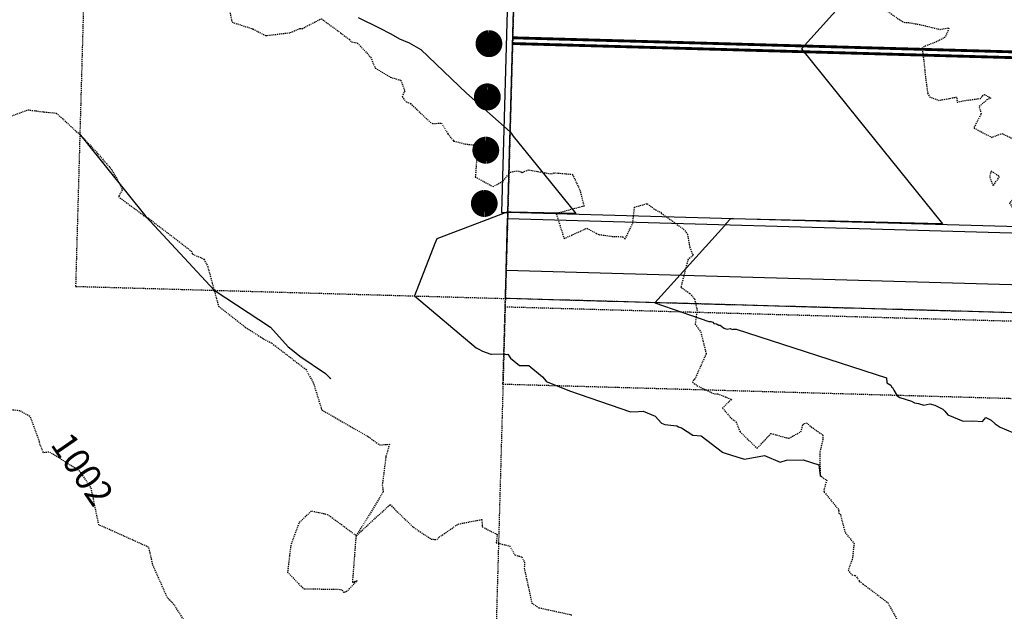
# Model space of a CAD drawing. Units: feet. Extents: x 2029354 to 2031572, y 13722674 to 13727307.
# Drawn here: x 2029502 to 2029617, y 13722936 to 13723004 of the extents above; entities that cross this region are included whole.
import ezdxf

# ---------------------------------------------------------------- set-up
doc = ezdxf.new("R2010")
doc.units = ezdxf.units.FT
doc.header["$MEASUREMENT"] = 0
for name, pattern in [('HIDDEN2', [0.1875, 0.125, -0.0625]), ('MP1228500$0$HIDDEN2', [0.1875, 0.125, -0.0625]), ('PHANTOM2', [1.25, 0.625, -0.125, 0.125, -0.125, 0.125, -0.125])]:
    doc.linetypes.add(name, pattern=pattern)
for name, color, linetype in [('CE-TOPO-ANNO-CONT', 21, 'Continuous'), ('CE-TOPO-MAJR', 37, 'HIDDEN2'), ('CE-TOPO-MINR', 39, 'HIDDEN2'), ('CP-TOPO-MAJR', 3, 'Continuous'), ('CP-TOPO-MINR', 2, 'Continuous'), ('MP1228500$0$C-PROP-BNDY-U1', 4, 'PHANTOM2'), ('MP1228500$0$CP-ESMT-UTIL-U1', 252, 'MP1228500$0$HIDDEN2'), ('MP1228500$0$CP-ESMT-UTIL-U1-TEMP', 252, 'MP1228500$0$HIDDEN2'), ('MP1228500$0$CP-ESMT-VNAE-U1', 252, 'MP1228500$0$HIDDEN2'), ('MP1228500$0$CP-ROAD-BARRICADE-U1', 252, 'Continuous'), ('MP1228500$0$CP-ROAD-CURB-BACK-U1', 252, 'Continuous'), ('MP1228500$0$CP-ROAD-CURB-FACE-U1', 252, 'Continuous'), ('MP1228500$0$CP-ROAD-ROW-U1', 252, 'Continuous'), ('MP1228500$0$CP-ROAD-STRP-U1', 252, 'Continuous'), ('MP1228500$0$CP-ROAD-SWLK-U1', 252, 'Continuous'), ('MP1228500$0$VE-ESMT-ELEC', 252, 'MP1228500$0$HIDDEN2')]:
    doc.layers.add(name, color=color, linetype=linetype)
doc.styles.add('SIMPLEX', font='simplex.shx')

msp = doc.modelspace()

# ---------------------------------------------------------------- linework, layer by layer
at = {"layer": 'CE-TOPO-MAJR', "color": 37, "linetype": 'HIDDEN2', "lineweight": -3, "elevation": 1005, "flags": 128}
msp.add_lwpolyline([(2029580.66, 13723020.92), (2029580.96, 13723018.4), (2029582.54, 13723017.9), (2029584.3, 13723017.2), (2029585.79, 13723018.26), (2029586.54, 13723016.82), (2029588.18, 13723014.53), (2029590.65, 13723015.81), (2029593.8, 13723014.22), (2029593.39, 13723011.89), (2029593.08, 13723011.55), (2029593.26, 13723011.32), (2029593.98, 13723011), (2029596.42, 13723008.74), (2029598.07, 13723006.87), (2029599.86, 13723009), (2029601.32, 13723006.84), (2029603.17, 13723005.51), (2029604.63, 13723004.45), (2029605.28, 13723004.11), (2029605.56, 13723004.13), (2029607.03, 13723003.88), (2029609.37, 13723003.31), (2029610.41, 13723003.49), (2029609.98, 13723002.41), (2029609.08, 13723001.93), (2029607.28, 13723001.21), (2029607.51, 13722999.38), (2029607.71, 13722997.48), (2029607.93, 13722995.88), (2029608.18, 13722995.44), (2029609.24, 13722995.06), (2029611.29, 13722995.44), (2029611.37, 13722994.85), (2029612.18, 13722995.03), (2029614.06, 13722995.28), (2029614.49, 13722995.76), (2029615.27, 13722995.33), (2029614.82, 13722995.12), (2029613.91, 13722994.33), (2029614.16, 13722993.47), (2029613.28, 13722991.86), (2029615.39, 13722990.75), (2029616.56, 13722991.22), (2029618.51, 13722990.25), (2029618.75, 13722989.78), (2029619.14, 13722989.09), (2029619.36, 13722988.4), (2029619.51, 13722987.12), (2029619.58, 13722986.49), (2029619.61, 13722985.52), (2029619.27, 13722985), (2029617.45, 13722983.11), (2029618.73, 13722981.25), (2029620.83, 13722982.14), (2029622.11, 13722982.12), (2029623.76, 13722981.76), (2029626.25, 13722980.72), (2029626.54, 13722981.59), (2029627.89, 13722979.8), (2029628.04, 13722979.28), (2029629.46, 13722977.76), (2029630.96, 13722975.28), (2029632.36, 13722974.15), (2029632.66, 13722973.24), (2029633.94, 13722972.89), (2029635.36, 13722974.14), (2029637.8, 13722975.72), (2029638.36, 13722976.01), (2029638.94, 13722976.31), (2029639.4, 13722975.78), (2029641.44, 13722975.38), (2029641.7, 13722975.46), (2029641.79, 13722975.27), (2029642.07, 13722974.64), (2029642.72, 13722973.27), (2029642.85, 13722973.1), (2029642.87, 13722970.56), (2029643.26, 13722968.56), (2029643.04, 13722967.86), (2029643.77, 13722968.04), (2029644.79, 13722966.13), (2029644.54, 13722963.73), (2029646.29, 13722962.23), (2029647.4, 13722962.05), (2029647.08, 13722961.41), (2029646.51, 13722961.12), (2029646.44, 13722960.31), (2029646.24, 13722958.79), (2029648.07, 13722956.41), (2029649.04, 13722956.37), (2029647.93, 13722953.86), (2029648.38, 13722953.35), (2029649.71, 13722952.45), (2029651, 13722952.48), (2029654.67, 13722953.45), (2029661.25, 13722949.28), (2029661.9, 13722948.64), (2029663.49, 13722940.7), (2029664.89, 13722938.08), (2029667.13, 13722935.84), (2029672.13, 13722931.45), (2029677.78, 13722927.49), (2029678.67, 13722926.8), (2029679.1, 13722926.14), (2029680.94, 13722924.75), (2029690.82, 13722919.02), (2029692.64, 13722918.52), (2029693.4, 13722915.13), (2029696.59, 13722911.04), (2029698.86, 13722908.64), (2029700.78, 13722908.46), (2029702.62, 13722908.13), (2029712.04, 13722903.95), (2029712.55, 13722902.83), (2029715.92, 13722903.46), (2029719.55, 13722903.02), (2029726.61, 13722906.27), (2029731.73, 13722909.32), (2029733, 13722909.03), (2029734.18, 13722908.99), (2029737.35, 13722904.78), (2029737, 13722899.3), (2029743, 13722897.44), (2029744.59, 13722897.59), (2029745.91, 13722901.06), (2029750.13, 13722902.98), (2029752.57, 13722905.1), (2029762.31, 13722901.09), (2029762.56, 13722900.86), (2029763.13, 13722900.64), (2029763.15, 13722900.22), (2029766.88, 13722886.68), (2029767.01, 13722885.74), (2029771.07, 13722878.84), (2029782.01, 13722880.31), (2029784.81, 13722879.08), (2029786.51, 13722878.6), (2029793.06, 13722872.74), (2029795.9, 13722868.72), (2029795.74, 13722866.64), (2029798.32, 13722864.99), (2029805.56, 13722861.31), (2029811.07, 13722854.36), (2029811.17, 13722854.23), (2029811.46, 13722854.17), (2029811.87, 13722854.15), (2029817.89, 13722854.43), (2029818.98, 13722853.07), (2029819.99, 13722852.67), (2029821.67, 13722852.59), (2029823, 13722851.78), (2029824.02, 13722852.22), (2029824.7, 13722851.67), (2029825.51, 13722850.96), (2029825.91, 13722850.04), (2029827.6, 13722850.19), (2029828.76, 13722849.68), (2029828.46, 13722851.11), (2029828.69, 13722852.75), (2029829.7, 13722851.98), (2029831.8, 13722851.72), (2029831.07, 13722849.7), (2029830, 13722848.92), (2029830.63, 13722848.44), (2029832.4, 13722846.64), (2029833.99, 13722845.99), (2029834.64, 13722846.12), (2029835.28, 13722845.9), (2029836.18, 13722846.32), (2029836.26, 13722845.68), (2029838, 13722843.52), (2029838.96, 13722843.13), (2029840.23, 13722841.88), (2029841.1, 13722839.87), (2029840.02, 13722837.37), (2029841.07, 13722837.3), (2029843.78, 13722835.13), (2029844.82, 13722834.63), (2029844.85, 13722834.03), (2029844.78, 13722831.28), (2029845.82, 13722830.42), (2029846.17, 13722830.06), (2029846.77, 13722830.26), (2029846.92, 13722830.98), (2029847.38, 13722832.27), (2029848.05, 13722834.91), (2029848.1, 13722835.53), (2029848.18, 13722836.97), (2029848.45, 13722837.73), (2029849.14, 13722837.54), (2029849.29, 13722837.05), (2029849.23, 13722835.93), (2029850.9, 13722836.31), (2029851.47, 13722837.52), (2029851.13, 13722838.61), (2029850.75, 13722839.47), (2029851.25, 13722841.71), (2029851.31, 13722842.89), (2029850.71, 13722844.98), (2029851.46, 13722847.04), (2029851.8, 13722847.57), (2029851.35, 13722849.73), (2029851.16, 13722850.53), (2029851.25, 13722851.25), (2029852.67, 13722852.4), (2029852.99, 13722851.26), (2029853.7, 13722850.92), (2029855.68, 13722848.45), (2029855.8, 13722847.87), (2029856.4, 13722847.73), (2029857.46, 13722847.13), (2029858.8, 13722845.91), (2029859.03, 13722845.75), (2029859.67, 13722845.3), (2029861.94, 13722843.38), (2029863.64, 13722843.18), (2029863.72, 13722843.97), (2029863.26, 13722844.8), (2029862.45, 13722846.47), (2029863.11, 13722846.64), (2029864.72, 13722847.86), (2029865.82, 13722846.86), (2029868.17, 13722846.68), (2029869.02, 13722846.77), (2029870.13, 13722848.43), (2029871.77, 13722849.99), (2029872.04, 13722851.01), (2029874.11, 13722848.67), (2029875.03, 13722848.02), (2029875, 13722846.63), (2029875.71, 13722845.07), (2029876.73, 13722844.39), (2029876.36, 13722843.5), (2029876.95, 13722841.93), (2029878.02, 13722841.35), (2029879.13, 13722842.06), (2029880.16, 13722843.13), (2029880.66, 13722843.69), (2029882.68, 13722844.41), (2029883.81, 13722844.24), (2029885.03, 13722844.15), (2029888.79, 13722844.26), (2029889.91, 13722843.2), (2029890.45, 13722842.05), (2029890.88, 13722841.35), (2029889.71, 13722841.24), (2029888.41, 13722840.58), (2029885.25, 13722840.89), (2029883.57, 13722838.59), (2029884.35, 13722838.33), (2029884.69, 13722836.14), (2029888.16, 13722835.25), (2029888.84, 13722834.96), (2029890.15, 13722838.31), (2029889.87, 13722839.43), (2029891.18, 13722840.53), (2029893.58, 13722839.84), (2029895.87, 13722838.9), (2029895.91, 13722838.52), (2029895.56, 13722836.66), (2029896.02, 13722835.53), (2029897.06, 13722834.19), (2029895.75, 13722832.03), (2029895.59, 13722830.72), (2029896.9, 13722829.59), (2029897.29, 13722829.02), (2029898.21, 13722829.51), (2029898.54, 13722830.42), (2029899.92, 13722832.81), (2029900.43, 13722832.56), (2029903.54, 13722833.83), (2029904.79, 13722833.96), (2029905.86, 13722833.97), (2029906.55, 13722832.3), (2029907.68, 13722829.84), (2029907.1, 13722827.23)], dxfattribs=at)
msp.add_lwpolyline([(2029615.59, 13722986.65), (2029615.31, 13722986.86), (2029615.13, 13722986.16), (2029615.55, 13722985.12), (2029616.29, 13722986.2), (2029615.59, 13722986.65)], close=True, dxfattribs=at)
at = {"layer": 'CE-TOPO-MINR', "color": 39, "linetype": 'HIDDEN2', "lineweight": -3, "elevation": 1002, "flags": 128}
msp.add_lwpolyline([(2029769.04, 13722744.26), (2029765.42, 13722747.67), (2029761.45, 13722747.92), (2029757.97, 13722747.23), (2029753.25, 13722749.48), (2029749.5, 13722751.68), (2029742.68, 13722754.98), (2029739.6, 13722758.24), (2029737.18, 13722758.25), (2029733.4, 13722759.9), (2029723.81, 13722766.08), (2029721.17, 13722767.42), (2029719.47, 13722768.09), (2029707.04, 13722772.4), (2029705.04, 13722775.32), (2029697.18, 13722780.49), (2029687.87, 13722791.46), (2029679.95, 13722791.96), (2029675.04, 13722791.81), (2029670.15, 13722796.3), (2029669.87, 13722797.86), (2029662.83, 13722802.23), (2029660.86, 13722803.84), (2029660.67, 13722803.84), (2029660.47, 13722804.1), (2029660.42, 13722804.46), (2029656.33, 13722813.82), (2029650.62, 13722816.23), (2029647.5, 13722818.07), (2029644.2, 13722820.71), (2029642.22, 13722823.31), (2029637.22, 13722828.32), (2029633.44, 13722830.73), (2029629.82, 13722837.96), (2029624.93, 13722841.96), (2029623.56, 13722841.77), (2029619.62, 13722839.78), (2029619.26, 13722839.33), (2029619.11, 13722839.54), (2029613.42, 13722838.56), (2029612.56, 13722837.95), (2029608.83, 13722838.25), (2029608.67, 13722838.25), (2029608.53, 13722838.24), (2029608.25, 13722838.25), (2029605.52, 13722837.69), (2029602.28, 13722835.89), (2029599.54, 13722839.37), (2029598.78, 13722840.01), (2029597, 13722842.44), (2029598.36, 13722845.88), (2029598.28, 13722846.19), (2029597.4, 13722848.24), (2029596.52, 13722849.69), (2029596.81, 13722851.45), (2029596.09, 13722853.15), (2029594.95, 13722854.92), (2029594.59, 13722855.63), (2029593.8, 13722856.51), (2029591.98, 13722861.35), (2029591.59, 13722863.32), (2029591.18, 13722862.8), (2029589.14, 13722865.07), (2029587.64, 13722867.26), (2029586.24, 13722867.85), (2029585.65, 13722869.91), (2029583.75, 13722873.02), (2029582.81, 13722876.46), (2029582.31, 13722877.57), (2029577.71, 13722880.53), (2029580.6, 13722877.16), (2029576.83, 13722877.67), (2029576.27, 13722877.65), (2029575.42, 13722879.61), (2029577.71, 13722880.53), (2029573.84, 13722884.01), (2029573.58, 13722884.79), (2029571.49, 13722887.73), (2029570.75, 13722888.74), (2029568.11, 13722888.23), (2029563.26, 13722892.17), (2029560.89, 13722896.07), (2029561.1, 13722896.32), (2029560.69, 13722896.68), (2029557.59, 13722898.32), (2029556.45, 13722901.42), (2029555.97, 13722903.08), (2029555.92, 13722903.57), (2029554.54, 13722905.6), (2029553.61, 13722906.32), (2029551.68, 13722907.9), (2029549.28, 13722909.66), (2029547.36, 13722913.29), (2029546.95, 13722913.63), (2029546.85, 13722913.79), (2029542.11, 13722918.14), (2029541.47, 13722918.59), (2029540.95, 13722919.5), (2029541.25, 13722919.72), (2029539.01, 13722923.47), (2029534.85, 13722923.77), (2029531.07, 13722923.56), (2029528.76, 13722927.65), (2029528.33, 13722928.27), (2029523.07, 13722931.99), (2029522.33, 13722932.64), (2029522.27, 13722933.33), (2029520.29, 13722936.4), (2029519.51, 13722937.22), (2029517.83, 13722941.04), (2029517.36, 13722943.07), (2029511.55, 13722945.68), (2029510.64, 13722950.03), (2029509.33, 13722951.93), (2029505.84, 13722954.14), (2029505.13, 13722954.06), (2029504.81, 13722954.82), (2029504.75, 13722954.85), (2029504.59, 13722955.56), (2029503.59, 13722958.25), (2029502.4, 13722958.94), (2029499.64, 13722959.25), (2029497.02, 13722957.52), (2029495.45, 13722961.02), (2029493.91, 13722962.55), (2029492.61, 13722962.58), (2029491.84, 13722961.68), (2029489.92, 13722957.26), (2029487.85, 13722958), (2029483.6, 13722958.8), (2029483.44, 13722960.62), (2029483.63, 13722961.56), (2029482.53, 13722964.1), (2029483.5, 13722966.02), (2029481.87, 13722966.87), (2029481.28, 13722969.05), (2029480.86, 13722970.32), (2029479.96, 13722971.21), (2029477.68, 13722972.82), (2029476.1, 13722972.6), (2029474.8, 13722973.03), (2029472.78, 13722976.68), (2029472.26, 13722977.98), (2029471.9, 13722978.27), (2029470.36, 13722977.73), (2029468.88, 13722977.04), (2029466.08, 13722978.06), (2029462.92, 13722976.93), (2029461.96, 13722977.28), (2029461.21, 13722976.84), (2029457.93, 13722977.14), (2029457, 13722977.28), (2029457.04, 13722977.48), (2029452.43, 13722982.68), (2029452.35, 13722983.07), (2029450.53, 13722985.55), (2029448.94, 13722986.09), (2029448.77, 13722988.4), (2029444.95, 13722988.13), (2029440.77, 13722986.25), (2029440.48, 13722989.34), (2029438.37, 13722990.41), (2029436.48, 13722989.8), (2029432.07, 13722988.37), (2029430.62, 13722988.1), (2029429.71, 13722990.1), (2029428.03, 13722992.32), (2029427.96, 13722994.58), (2029427.81, 13722995.48), (2029424.59, 13722999.51), (2029421.81, 13723001.61), (2029416.73, 13723001.13), (2029405.95, 13723000.29), (2029402.91, 13722998.9), (2029395.52, 13723007.77), (2029393.87, 13723009.37), (2029380.26, 13723003.58), (2029379.73, 13723004.04), (2029379.18, 13723004.21), (2029375.81, 13723004.41), (2029374.28, 13723004.74), (2029373.91, 13723005.2), (2029373.41, 13723005.07), (2029359.85, 13723011.37)], dxfattribs=at)
at = {"layer": 'CE-TOPO-MINR', "color": 39, "linetype": 'HIDDEN2', "lineweight": -3}
for points, elevation in [([(2029526.19, 13723008.11), (2029527.04, 13723004.16), (2029529.45, 13723003.37), (2029530.95, 13723002.59), (2029533.83, 13723002.94), (2029534.94, 13723003.43), (2029535.19, 13723003.4), (2029537.42, 13723004.56), (2029539.7, 13723002.89), (2029540.66, 13723002.16), (2029540.93, 13723001.87), (2029541.62, 13723001.72), (2029543.16, 13723000.08), (2029543.69, 13722998.82), (2029545.45, 13722997.76), (2029546.65, 13722997.4), (2029547.12, 13722996.18), (2029546.82, 13722995.49), (2029547.29, 13722994.89), (2029547.79, 13722994.68), (2029550.07, 13722992.53), (2029550.35, 13722992.36), (2029551.38, 13722992.42), (2029552.14, 13722991.16), (2029552.81, 13722990.33), (2029554.11, 13722989.99), (2029556.08, 13722989.76), (2029555.47, 13722988.06), (2029555.33, 13722986.14), (2029557.39, 13722985.03), (2029558.57, 13722985.68), (2029559.38, 13722986.69), (2029560.25, 13722986.88), (2029560.81, 13722986.68), (2029561.51, 13722986.97), (2029564.18, 13722986.51), (2029564.53, 13722986.63), (2029566.63, 13722986.45), (2029567.49, 13722984.62), (2029567.97, 13722982.76), (2029564.74, 13722981.88), (2029565.65, 13722978.98), (2029568.31, 13722980.19), (2029569.37, 13722979.6), (2029569.7, 13722979.45), (2029571.23, 13722979.24), (2029572.48, 13722979.19), (2029572.75, 13722978.9), (2029573.63, 13722980.78), (2029573.85, 13722982.64), (2029575.2, 13722983.01), (2029575.34, 13722983.02), (2029576.28, 13722982.32), (2029576.96, 13722982.01), (2029576.95, 13722981.94), (2029577.87, 13722981.29), (2029579.54, 13722980.08), (2029579.99, 13722979.5), (2029580.25, 13722977.98), (2029580.66, 13722977.02), (2029580.06, 13722976.55), (2029579.24, 13722973.33), (2029580.28, 13722972.59), (2029580.81, 13722971.97), (2029581.12, 13722970.68), (2029580.89, 13722969.04), (2029581.54, 13722968.13), (2029582.17, 13722965.58), (2029580.85, 13722962.61), (2029580.7, 13722962.52), (2029580.6, 13722962.26), (2029581.1, 13722961.88), (2029583.14, 13722960.9), (2029583.49, 13722960.93), (2029585.12, 13722960.28), (2029584.07, 13722959.27), (2029585.09, 13722958.07), (2029585.64, 13722957.67), (2029586.11, 13722956.51), (2029588.09, 13722954.58), (2029589.71, 13722956.31), (2029591.42, 13722955.83), (2029591.78, 13722955.75), (2029593.18, 13722956.5), (2029593.33, 13722956.96), (2029593.41, 13722957.37), (2029593.86, 13722957.55), (2029594.39, 13722957.08), (2029595.75, 13722956.12), (2029595.75, 13722955.61), (2029595.38, 13722954.11), (2029595.43, 13722951.4), (2029596.19, 13722950.86), (2029595.84, 13722949.65), (2029595.91, 13722949.48), (2029597.58, 13722947.43), (2029597.59, 13722947.23), (2029597.56, 13722947.05), (2029597.76, 13722946.97), (2029598.33, 13722944.78), (2029599.37, 13722943.52), (2029599.17, 13722941.66), (2029598.67, 13722940.41), (2029599.12, 13722939.87), (2029599.5, 13722939.79), (2029599.97, 13722939.21), (2029599.97, 13722939.13), (2029600.41, 13722938.8), (2029603.3, 13722936.62), (2029604.32, 13722934.75)], 1004), ([(2029501.22, 13722993.17), (2029503.31, 13722993.96), (2029505.15, 13722993.71), (2029506.61, 13722993.58), (2029509.54, 13722990.9), (2029511.08, 13722989.27), (2029512.97, 13722987.09), (2029514.02, 13722985.27), (2029514.28, 13722984.62), (2029513.83, 13722983.86), (2029517.13, 13722981.41), (2029517.3, 13722981.39), (2029517.46, 13722981.24), (2029522.29, 13722977.54), (2029522.45, 13722977.16), (2029523.78, 13722976.6), (2029524.21, 13722975.73), (2029525.47, 13722971.11), (2029528.58, 13722968.68), (2029530.36, 13722967.54), (2029530.71, 13722967.31), (2029531.66, 13722966.81), (2029535.62, 13722963.77), (2029536.48, 13722962.24), (2029537.48, 13722959.05), (2029542.91, 13722955.92), (2029544.19, 13722954.98), (2029545.35, 13722955.06), (2029544.93, 13722953.61), (2029544.51, 13722950.3), (2029544.62, 13722949.49), (2029541.49, 13722944.41), (2029545.41, 13722948.03), (2029548.14, 13722945.39), (2029549.81, 13722944.27), (2029550.21, 13722944.02), (2029550.63, 13722943.97), (2029550.85, 13722943.98), (2029551.12, 13722944.24), (2029553.34, 13722945.77), (2029556.09, 13722946.3), (2029556.15, 13722945.44), (2029557.88, 13722944.55), (2029557.76, 13722943.6), (2029559.33, 13722943.21), (2029559.94, 13722942.18), (2029560.74, 13722941.94), (2029561.05, 13722941.33), (2029561.02, 13722940.62), (2029561.9, 13722936.58), (2029562.71, 13722936.04), (2029566.62, 13722935.19)], 1003)]:
    msp.add_lwpolyline(points, dxfattribs=dict(at, elevation=elevation))
at = {"layer": 'CE-TOPO-MINR', "color": 39, "linetype": 'HIDDEN2', "lineweight": -3, "elevation": 1003, "flags": 128}
msp.add_lwpolyline([(2029536.26, 13722947.27), (2029534.82, 13722945.9), (2029533.88, 13722943.38), (2029533.5, 13722940.19), (2029534.92, 13722938.66), (2029535.4, 13722938.25), (2029539.8, 13722938.17), (2029540.01, 13722937.82), (2029540.47, 13722938), (2029541.59, 13722939.18), (2029541.07, 13722938.94), (2029541.49, 13722944.41), (2029538.16, 13722946.86), (2029536.26, 13722947.27)], close=True, dxfattribs=at)
at = {"layer": 'CP-TOPO-MAJR', "color": 3, "linetype": 'Continuous', "lineweight": -3, "elevation": 1005, "flags": 128}
msp.add_lwpolyline([(2029610.6, 13723020.27), (2029593.25, 13723001.06), (2029599.82, 13722992.9), (2029609.49, 13722980.89), (2029609.66, 13722980.69), (2029609.55, 13722980.69), (2029609.49, 13722980.69), (2029597.16, 13722980.99), (2029585.01, 13722981.28), (2029585, 13722981.27), (2029584.48, 13722980.69), (2029584.35, 13722980.55), (2029584.35, 13722980.55), (2029584.29, 13722980.48), (2029576.2, 13722971.52), (2029582.5, 13722969.32), (2029582.65, 13722969.33), (2029582.73, 13722969.34), (2029582.96, 13722969.25), (2029583.07, 13722969.12), (2029583.13, 13722969.09), (2029583.35, 13722969.07), (2029583.38, 13722969.05), (2029583.44, 13722969.03), (2029583.65, 13722968.9), (2029583.8, 13722968.89), (2029584.19, 13722968.59), (2029584.21, 13722968.58), (2029584.22, 13722968.57), (2029584.47, 13722968.49), (2029584.6, 13722968.46), (2029584.96, 13722968.52), (2029585.25, 13722968.4), (2029585.37, 13722968.44), (2029585.67, 13722968.44), (2029603.13, 13722962.77), (2029603.19, 13722962.21), (2029603.64, 13722961.94), (2029603.72, 13722961.75), (2029603.86, 13722961.66), (2029604.01, 13722961.34), (2029604.4, 13722960.69), (2029604.71, 13722960.5), (2029606.04, 13722960.08), (2029606.4, 13722959.88), (2029606.85, 13722959.78), (2029607.5, 13722959.6), (2029608.18, 13722959.76), (2029608.75, 13722959.6), (2029609.45, 13722959.27), (2029609.71, 13722959.14), (2029609.91, 13722958.91), (2029610.27, 13722958.47), (2029612.05, 13722957.75), (2029613.2, 13722957.78), (2029614.32, 13722957.69), (2029614.7, 13722958.18), (2029615.3, 13722957.85), (2029615.77, 13722957.44), (2029616.35, 13722957.05), (2029617.84, 13722956.44)], dxfattribs=at)
at = {"layer": 'CP-TOPO-MINR', "color": 2, "linetype": 'Continuous', "lineweight": -3, "flags": 128}
for points, elevation in [([(2029541.69, 13723004.69), (2029544.14, 13723003.5), (2029545.52, 13723002.81), (2029546.52, 13723002.22), (2029547.64, 13723001.74), (2029549, 13723000.98), (2029554.29, 13722995.9), (2029559.37, 13722991.38), (2029559.58, 13722991.12), (2029559.75, 13722990.9), (2029564.08, 13722985.53), (2029567.02, 13722981.89), (2029563.29, 13722981.98), (2029559.51, 13722982.07), (2029559.23, 13722982.07), (2029559.11, 13722982.08), (2029550.85, 13722978.97), (2029550.62, 13722978.4), (2029548.26, 13722972.31), (2029555.44, 13722966.26), (2029555.74, 13722966.12), (2029556.18, 13722965.88), (2029556.3, 13722965.84), (2029557.02, 13722965.57), (2029557.12, 13722965.54), (2029557.21, 13722965.54), (2029558.69, 13722965.56), (2029558.91, 13722965.49), (2029559.13, 13722965.54), (2029559.44, 13722965.06), (2029560.48, 13722964.22), (2029561.45, 13722964.22), (2029561.55, 13722964.22), (2029563.15, 13722962.89), (2029563.58, 13722962.41), (2029563.69, 13722962.32), (2029566.28, 13722961.28), (2029573.36, 13722958.81), (2029574.32, 13722958.85), (2029574.85, 13722958.92), (2029576.26, 13722958.34), (2029576.98, 13722957.51), (2029577.35, 13722957.34), (2029578.77, 13722957.18), (2029578.96, 13722957.07), (2029579.32, 13722956.95), (2029580.62, 13722956.11), (2029581.59, 13722956.04), (2029584.09, 13722954.15), (2029584.16, 13722954.1), (2029584.27, 13722954.04), (2029585.86, 13722953.55), (2029586.64, 13722953.32), (2029588.96, 13722953.73), (2029590.77, 13722952.96), (2029591.52, 13722953.2), (2029593.45, 13722953.26), (2029595.28, 13722952.66), (2029595.42, 13722951.39), (2029595.58, 13722951.29)], 1004), ([(2029509.34, 13722991.08), (2029509.95, 13722990.35), (2029510.01, 13722990.28), (2029510.07, 13722990.21), (2029517, 13722981.56), (2029524.96, 13722972.97), (2029531.52, 13722968.67), (2029533.57, 13722966.38), (2029534.06, 13722965.98), (2029534.94, 13722965.32), (2029537.92, 13722963.3), (2029538.37, 13722962.8), (2029538.53, 13722962.71), (2029538.5, 13722962.71)], 1003)]:
    msp.add_lwpolyline(points, dxfattribs=dict(at, elevation=elevation))
at = {"layer": 'MP1228500$0$C-PROP-BNDY-U1'}
msp.add_lwpolyline([(2029958.3, 13722950.54, 0.08738), (2029900.54, 13722962.39), (2029753.75, 13722966.53, 0.414214), (2029738.33, 13722951.95), (2029738.14, 13722945.21), (2029678.17, 13722946.9), (2029678.36, 13722953.64, 0.414214), (2029663.78, 13722969.06), (2029558.83, 13722972.01), (2029597.24, 13724336.55), (2029777.17, 13724331.48), (2029776.21, 13724297.51), (2030293.02, 13724301.46), (2030309.97, 13724344.37), (2030542.48, 13724252.51), (2030018.7, 13722926.64), (2029958.3, 13722950.54)], format="xyb", close=True, dxfattribs=at)
at = {"layer": 'MP1228500$0$CP-ESMT-UTIL-U1'}
msp.add_lwpolyline([(2029558.54, 13722962.02), (2029558.83, 13722972.01)], dxfattribs=at)
msp.add_lwpolyline([(2029668.17, 13722947.18), (2029668.36, 13722953.92, 0.414214), (2029663.5, 13722959.06), (2029558.54, 13722962.02)], format="xyb", dxfattribs=at)
at = {"layer": 'MP1228500$0$CP-ESMT-UTIL-U1-TEMP'}
msp.add_lwpolyline([(2029510.53, 13723033.4), (2029508.85, 13722973.42), (2029558.83, 13722972.01), (2029560.51, 13723031.99)], close=True, dxfattribs=at)
at = {"layer": 'MP1228500$0$CP-ESMT-VNAE-U1'}
msp.add_lwpolyline([(2029669.14, 13722967.91), (2029558.8, 13722971.01)], dxfattribs=at)
at = {"layer": 'MP1228500$0$CP-ROAD-BARRICADE-U1', "lineweight": -3}
msp.add_lwpolyline([(2029559.48, 13723022.02), (2029558.36, 13722982.03), (2029559.11, 13722982.01), (2029560.23, 13723021.99)], dxfattribs=at)
at = {"layer": 'MP1228500$0$CP-ROAD-BARRICADE-U1', "lineweight": -3, "const_width": 1.57}
for points in [[(2029556.89, 13723002.44, 0.979689), (2029556.94, 13723000.87)], [(2029556.89, 13723002.44, -0.979689), (2029556.94, 13723000.87)], [(2029556.71, 13722996.25, 0.979689), (2029556.75, 13722994.67)], [(2029556.71, 13722996.25, -0.979689), (2029556.75, 13722994.67)], [(2029556.53, 13722990.05, 0.979689), (2029556.57, 13722988.47)], [(2029556.53, 13722990.05, -0.979689), (2029556.57, 13722988.47)], [(2029556.35, 13722983.85, 0.979689), (2029556.39, 13722982.28)], [(2029556.35, 13722983.85, -0.979689), (2029556.39, 13722982.28)]]:
    msp.add_lwpolyline(points, format="xyb", dxfattribs=at)
at = {"layer": 'MP1228500$0$CP-ROAD-CURB-BACK-U1'}
msp.add_lwpolyline([(2029687.41, 13722946.64), (2029687.6, 13722953.38, 0.414214), (2029664.04, 13722978.31), (2029559.09, 13722981.26)], format="xyb", dxfattribs=at)
at = {"layer": 'MP1228500$0$CP-ROAD-CURB-FACE-U1'}
msp.add_lwpolyline([(2029688.16, 13722946.61), (2029688.35, 13722953.36, 0.414214), (2029664.07, 13722979.06), (2029559.11, 13722982.01)], format="xyb", dxfattribs=at)
at = {"layer": 'MP1228500$0$CP-ROAD-ROW-U1'}
msp.add_lwpolyline([(2029678.17, 13722946.9), (2029678.36, 13722953.64, 0.414214), (2029663.78, 13722969.06), (2029558.83, 13722972.01)], format="xyb", dxfattribs=at)
at = {"layer": 'MP1228500$0$CP-ROAD-STRP-U1', "const_width": 0.33, "flags": 128}
for points in [[(2029664.62, 13722998.71), (2029559.66, 13723001.67)], [(2029664.64, 13722999.38), (2029559.68, 13723002.34)]]:
    msp.add_lwpolyline(points, dxfattribs=at)
at = {"layer": 'MP1228500$0$CP-ROAD-SWLK-U1'}
msp.add_lwpolyline([(2029683.41, 13722946.75), (2029683.56, 13722951.75, 0.414214), (2029664.13, 13722972.3), (2029558.92, 13722975.26), (2029559.09, 13722981.26)], format="xyb", dxfattribs=at)
at = {"layer": 'MP1228500$0$VE-ESMT-ELEC'}
msp.add_lwpolyline([(2029602.87, 13724536.47), (2029552.59, 13722750.35)], dxfattribs=at)

# ---------------------------------------------------------------- texts
at = {"layer": 'CE-TOPO-ANNO-CONT', "color": 21, "linetype": 'Continuous', "lineweight": -3, "insert": (2029509.33, 13722951.93, 1002), "char_height": 3, "width": 10.1, "attachment_point": 5, "rotation": 304.5064, "style": 'SIMPLEX'}
msp.add_mtext('1002', dxfattribs=at)

doc.saveas('drawing.dxf')
